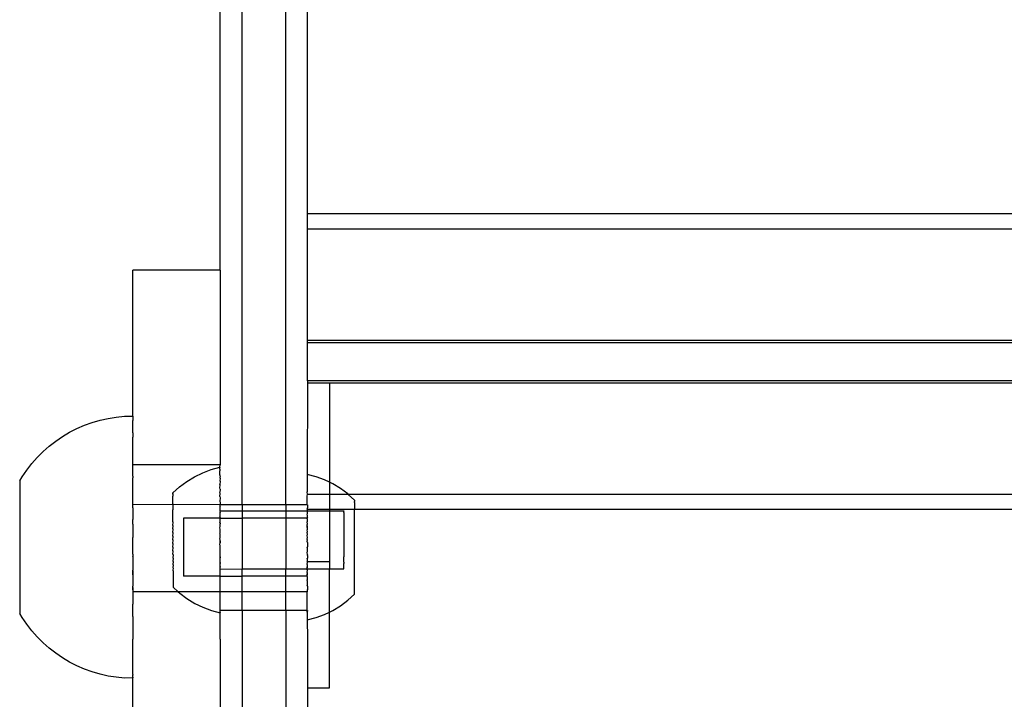
# Model space of a CAD drawing. Extents: x -3820 to 3820, y -3810 to 3810.
# Drawn here: x -1325 to -1190, y -2017 to -1924 of the extents above; entities that cross this region are included whole.
import ezdxf

# ---------------------------------------------------------------- set-up
doc = ezdxf.new("R2010")
doc.units = 0
doc.layers.get('0').update_dxf_attribs({"linetype": 'CONTINUOUS'})

msp = doc.modelspace()

# ---------------------------------------------------------------- linework, layer by layer
for p, q in [((-1294.87, -1990.52), (-1294.87, -1792.96)), ((-1288.87, -1990.52), (-1288.87, -1792.95)), ((-1297.87, -1958.33), (-1297.89, -1798.98)), ((-1285.87, -1950.6), (-1285.87, -1809.28)), ((-823.87, -1950.6), (-1285.87, -1950.6)), ((-1285.87, -1952.69), (-1285.87, -1950.6)), ((-823.87, -1952.69), (-1285.87, -1952.69)), ((-1285.87, -1967.95), (-1285.87, -1952.69)), ((-1297.87, -1958.33), (-1309.87, -1958.33)), ((-1309.87, -1977.69), (-1309.87, -1958.33)), ((-1297.87, -1958.33), (-1297.87, -1985.05)), ((-823.87, -1967.95), (-1285.87, -1967.95)), ((-1285.87, -1968.31), (-1285.87, -1967.95)), ((-823.87, -1968.31), (-1285.87, -1968.31)), ((-1285.87, -1973.49), (-1285.87, -1968.31)), ((-823.87, -1973.49), (-1285.87, -1973.49)), ((-1285.87, -1973.49), (-1285.87, -1973.84)), ((-1285.87, -1973.84), (-1285.91, -1986.35)), ((-1282.87, -1973.84), (-1285.87, -1973.84)), ((-826.87, -1973.84), (-1282.87, -1973.84)), ((-1282.87, -1973.84), (-1282.87, -1987.43)), ((-1309.89, -1978.35), (-1309.87, -1977.69)), ((-1315.46, -1979.22), (-1314.37, -1978.91)), ((-1314.37, -1978.91), (-1313.27, -1978.66)), ((-1313.27, -1978.66), (-1312.15, -1978.48)), ((-1312.15, -1978.48), (-1311.02, -1978.37)), ((-1311.02, -1978.37), (-1309.89, -1978.37)), ((-1309.89, -1978.35), (-1309.89, -1978.37)), ((-1309.89, -1978.38), (-1309.89, -1978.35)), ((-1309.89, -1978.37), (-1309.89, -1978.95)), ((-1309.87, -1979.04), (-1309.89, -1978.95)), ((-1309.89, -1978.98), (-1309.89, -1978.95)), ((-1309.87, -1979.04), (-1309.89, -1978.98)), ((-1309.89, -1979.56), (-1309.87, -1979.04)), ((-1318.57, -1980.57), (-1317.56, -1980.05)), ((-1317.56, -1980.05), (-1316.52, -1979.6)), ((-1316.52, -1979.6), (-1315.46, -1979.22)), ((-1309.89, -1980.64), (-1309.89, -1979.56)), ((-1321.37, -1982.47), (-1320.47, -1981.78)), ((-1320.47, -1981.78), (-1319.54, -1981.14)), ((-1319.54, -1981.14), (-1318.57, -1980.57)), ((-1309.89, -1980.64), (-1309.87, -1981.24)), ((-1309.89, -1981.7), (-1309.87, -1981.24)), ((-1309.89, -1981.87), (-1309.89, -1981.7)), ((-1322.22, -1983.22), (-1321.37, -1982.47)), ((-1309.87, -1982.69), (-1309.89, -1981.87)), ((-1309.89, -1983.13), (-1309.87, -1982.69)), ((-1309.89, -1984.99), (-1309.89, -1983.13)), ((-1323.76, -1984.87), (-1323.02, -1984.02)), ((-1323.02, -1984.02), (-1322.22, -1983.22)), ((-1325.09, -1986.7), (-1324.46, -1985.76)), ((-1324.46, -1985.76), (-1323.76, -1984.87)), ((-1309.89, -1984.99), (-1309.87, -1985.05)), ((-1297.87, -1985.05), (-1309.87, -1985.05)), ((-1309.87, -1986.58), (-1309.87, -1985.05)), ((-1300.28, -1986.13), (-1299.11, -1985.69)), ((-1299.11, -1985.69), (-1297.91, -1985.37)), ((-1297.91, -1985.37), (-1297.87, -1985.05)), ((-1297.91, -1985.37), (-1297.91, -1985.41)), ((-1297.91, -1985.47), (-1297.91, -1985.41)), ((-1297.91, -1985.51), (-1297.91, -1985.47)), ((-1297.91, -1985.62), (-1297.91, -1985.51)), ((-1297.91, -1985.62), (-1297.91, -1985.67)), ((-1297.91, -1985.67), (-1297.91, -1985.82)), ((-1297.91, -1985.82), (-1297.91, -1985.89)), ((-1325.42, -1987.26), (-1325.09, -1986.7)), ((-1309.87, -1986.58), (-1309.89, -1986.83)), ((-1309.89, -1988.82), (-1309.89, -1986.83)), ((-1302.46, -1987.32), (-1301.4, -1986.67)), ((-1301.4, -1986.67), (-1300.28, -1986.13)), ((-1297.91, -1986.09), (-1297.91, -1985.89)), ((-1297.91, -1986.17), (-1297.91, -1986.09)), ((-1297.91, -1986.41), (-1297.91, -1986.17)), ((-1297.91, -1986.41), (-1297.91, -1986.51)), ((-1297.87, -1986.58), (-1297.91, -1986.51)), ((-1297.87, -1986.58), (-1297.91, -1986.78)), ((-1297.91, -1986.78), (-1297.9, -1986.9)), ((-1297.9, -1986.9), (-1297.91, -1987.21)), ((-1297.91, -1987.21), (-1297.9, -1987.34)), ((-1285.91, -1986.35), (-1285.91, -1988.74)), ((-1284.71, -1986.67), (-1285.91, -1986.35)), ((-1283.54, -1987.11), (-1284.71, -1986.67)), ((-1282.87, -1987.43), (-1283.54, -1987.11)), ((-1325.42, -1987.26), (-1325.42, -2005.44)), ((-1304.37, -1988.91), (-1303.45, -1988.07)), ((-1303.45, -1988.07), (-1302.46, -1987.32)), ((-1297.9, -1987.34), (-1297.91, -1987.69)), ((-1297.9, -1987.84), (-1297.91, -1987.69)), ((-1297.91, -1988.22), (-1297.9, -1987.84)), ((-1297.9, -1988.38), (-1297.91, -1988.22)), ((-1297.9, -1988.38), (-1297.91, -1988.79)), ((-1282.42, -1987.65), (-1282.87, -1987.43)), ((-1282.87, -1987.43), (-1282.87, -1989.11)), ((-1281.36, -1988.3), (-1282.42, -1987.65)), ((-1280.36, -1989.04), (-1281.36, -1988.3)), ((-1309.87, -1990.52), (-1309.89, -1988.82)), ((-1304.37, -1988.91), (-1304.37, -1988.93)), ((-1304.37, -1988.98), (-1304.37, -1988.91)), ((-1304.37, -1988.93), (-1304.37, -1988.98)), ((-1304.37, -1989.07), (-1304.37, -1988.98)), ((-1304.37, -1989.07), (-1304.37, -1989.1)), ((-1304.37, -1989.1), (-1304.37, -1989.2)), ((-1304.37, -1989.2), (-1304.37, -1989.25)), ((-1304.37, -1989.25), (-1304.37, -1989.37)), ((-1304.37, -1989.43), (-1304.37, -1989.37)), ((-1304.37, -1989.58), (-1304.37, -1989.43)), ((-1304.37, -1989.65), (-1304.37, -1989.58)), ((-1304.37, -1989.82), (-1304.37, -1989.65)), ((-1304.37, -1989.9), (-1304.37, -1989.82)), ((-1304.37, -1990.1), (-1304.37, -1989.9)), ((-1297.9, -1988.96), (-1297.91, -1988.79)), ((-1297.91, -1989.4), (-1297.9, -1988.96)), ((-1297.91, -1989.4), (-1297.9, -1989.58)), ((-1297.9, -1989.58), (-1297.91, -1990.05)), ((-1285.87, -1989.11), (-1285.91, -1988.74)), ((-1285.91, -1989.28), (-1285.87, -1989.11)), ((-1285.91, -1990.52), (-1285.91, -1989.28)), ((-1282.87, -1989.11), (-1285.87, -1989.11)), ((-1282.87, -1989.11), (-1282.87, -1991.2)), ((-1280.29, -1989.11), (-1282.87, -1989.11)), ((-1280.29, -1989.11), (-1280.36, -1989.04)), ((-1279.44, -1989.88), (-1280.29, -1989.11)), ((-829.45, -1989.11), (-1280.29, -1989.11)), ((-1279.44, -1989.88), (-1279.44, -1990.06)), ((-1309.89, -1990.65), (-1309.87, -1990.62)), ((-1309.87, -1990.69), (-1309.89, -1990.65)), ((-1309.89, -1990.92), (-1309.87, -1990.83)), ((-1309.87, -1990.97), (-1309.89, -1990.92)), ((-1304.37, -1990.51), (-1309.87, -1990.52)), ((-1309.87, -1990.62), (-1309.87, -1990.52)), ((-1309.87, -1990.69), (-1309.87, -1990.62)), ((-1309.87, -1990.83), (-1309.87, -1990.69)), ((-1309.87, -1990.97), (-1309.87, -1992.55)), ((-1304.37, -1990.19), (-1304.37, -1990.1)), ((-1304.37, -1990.41), (-1304.37, -1990.19)), ((-1304.37, -1990.41), (-1304.37, -1990.51)), ((-1304.37, -1990.51), (-1304.37, -1990.75)), ((-1297.9, -1990.52), (-1304.37, -1990.51)), ((-1304.37, -1990.75), (-1304.37, -1990.85)), ((-1304.37, -1990.85), (-1304.37, -1991.12)), ((-1304.37, -1991.12), (-1304.37, -1991.23)), ((-1304.37, -1991.51), (-1304.37, -1991.23)), ((-1297.91, -1990.05), (-1297.9, -1990.24)), ((-1297.87, -1990.71), (-1297.91, -1990.73)), ((-1297.91, -1990.73), (-1297.87, -1990.83)), ((-1297.9, -1990.24), (-1297.9, -1990.52)), ((-1297.87, -1990.52), (-1297.9, -1990.52)), ((-1297.9, -1990.52), (-1297.87, -1990.56)), ((-1297.9, -1990.93), (-1297.87, -1990.83)), ((-1297.87, -1990.97), (-1297.9, -1990.93)), ((-1297.87, -1990.56), (-1297.87, -1990.52)), ((-1294.87, -1990.52), (-1297.87, -1990.52)), ((-1297.87, -1990.71), (-1297.87, -1990.56)), ((-1297.87, -1990.83), (-1297.87, -1990.71)), ((-1297.87, -1991.31), (-1297.87, -1990.97)), ((-1288.87, -1990.52), (-1294.87, -1990.52)), ((-1294.87, -1990.52), (-1294.87, -1991.38)), ((-1285.91, -1990.52), (-1288.87, -1990.52)), ((-1288.87, -1990.52), (-1288.87, -1991.37)), ((-1285.87, -1990.52), (-1285.91, -1990.52)), ((-1285.87, -1990.56), (-1285.91, -1990.52)), ((-1285.91, -1991.12), (-1285.87, -1990.97)), ((-1285.91, -1991.12), (-1285.87, -1991.2)), ((-1285.87, -1990.56), (-1285.87, -1990.52)), ((-1285.87, -1990.56), (-1285.87, -1990.97)), ((-1285.87, -1991.13), (-1285.87, -1990.97)), ((-1285.87, -1991.2), (-1285.87, -1991.13)), ((-1282.87, -1991.2), (-1285.87, -1991.2)), ((-1285.87, -1991.31), (-1285.87, -1991.2)), ((-1279.44, -1991.2), (-1282.87, -1991.2)), ((-1282.87, -1991.2), (-1282.87, -1991.36)), ((-1279.44, -1990.2), (-1279.44, -1990.06)), ((-1279.44, -1990.2), (-1279.44, -1991.2)), ((-830.3, -1991.2), (-1279.44, -1991.2)), ((-1279.44, -2002.81), (-1279.44, -1991.2)), ((-1309.89, -1992.83), (-1309.87, -1992.55)), ((-1304.37, -1991.63), (-1304.37, -1991.51)), ((-1304.37, -1991.93), (-1304.37, -1991.63)), ((-1304.37, -1992.06), (-1304.37, -1991.93)), ((-1304.37, -1992.37), (-1304.37, -1992.06)), ((-1304.37, -1992.5), (-1304.37, -1992.37)), ((-1304.37, -1992.83), (-1304.37, -1992.5)), ((-1297.91, -1992.35), (-1302.91, -1992.35)), ((-1302.91, -1992.35), (-1302.91, -2000.35)), ((-1297.9, -1991.38), (-1297.91, -1991.44)), ((-1297.87, -1991.52), (-1297.91, -1991.44)), ((-1297.91, -1992.17), (-1297.9, -1992.1)), ((-1297.87, -1992.27), (-1297.91, -1992.17)), ((-1297.91, -1992.17), (-1297.9, -1992.28)), ((-1297.91, -1992.35), (-1297.9, -1992.28)), ((-1297.9, -1992.39), (-1297.91, -1992.35)), ((-1297.91, -1992.35), (-1294.87, -1992.35)), ((-1297.9, -1991.38), (-1297.87, -1991.31)), ((-1297.9, -1991.38), (-1294.87, -1991.38)), ((-1297.9, -1991.61), (-1297.87, -1991.52)), ((-1297.9, -1991.61), (-1297.9, -1991.65)), ((-1297.9, -1991.73), (-1297.9, -1991.65)), ((-1297.87, -1991.75), (-1297.9, -1991.73)), ((-1297.87, -1992), (-1297.9, -1991.73)), ((-1297.9, -1992.1), (-1297.87, -1992)), ((-1297.9, -1992.28), (-1297.87, -1992.27)), ((-1297.87, -1992.55), (-1297.9, -1992.39)), ((-1297.9, -1992.81), (-1297.87, -1992.55)), ((-1297.87, -1992), (-1297.87, -1991.75)), ((-1294.87, -1991.38), (-1288.87, -1991.37)), ((-1294.87, -1991.38), (-1294.87, -1992.35)), ((-1288.87, -1992.35), (-1294.87, -1992.35)), ((-1294.87, -1992.35), (-1294.87, -1999.34)), ((-1288.87, -1991.37), (-1285.91, -1991.37)), ((-1288.87, -1991.37), (-1288.87, -1992.35)), ((-1285.91, -1992.35), (-1288.87, -1992.35)), ((-1288.87, -1992.35), (-1288.87, -1999.34)), ((-1285.91, -1991.37), (-1285.87, -1991.31)), ((-1285.91, -1991.37), (-1282.87, -1991.36)), ((-1285.87, -1991.52), (-1285.91, -1991.37)), ((-1285.91, -1991.81), (-1285.87, -1991.75)), ((-1285.87, -1992), (-1285.91, -1991.81)), ((-1285.87, -1992.27), (-1285.91, -1992.35)), ((-1285.91, -1992.48), (-1285.91, -1992.35)), ((-1285.91, -1992.48), (-1285.91, -1992.52)), ((-1285.87, -1992.55), (-1285.91, -1992.52)), ((-1285.87, -1991.75), (-1285.87, -1991.52)), ((-1285.87, -1992.27), (-1285.87, -1992)), ((-1285.87, -1992.86), (-1285.87, -1992.55)), ((-1282.87, -1991.36), (-1282.87, -1998.31)), ((-1282.87, -1991.36), (-1280.9, -1991.36)), ((-1280.91, -1991.59), (-1280.9, -1991.4)), ((-1280.91, -1991.59), (-1280.9, -1991.71)), ((-1280.9, -1991.71), (-1280.91, -1992.08)), ((-1280.91, -1992.08), (-1280.9, -1992.26)), ((-1280.9, -1991.36), (-1280.9, -1991.4)), ((-1280.9, -1992.26), (-1280.9, -1992.79)), ((-1309.87, -1992.86), (-1309.89, -1992.83)), ((-1309.89, -1993.12), (-1309.87, -1992.86)), ((-1309.87, -1993.18), (-1309.89, -1993.12)), ((-1309.87, -1993.18), (-1309.87, -1995.01)), ((-1304.36, -1992.97), (-1304.37, -1992.83)), ((-1304.37, -1993.31), (-1304.36, -1992.97)), ((-1304.36, -1993.45), (-1304.37, -1993.31)), ((-1304.37, -1993.79), (-1304.36, -1993.45)), ((-1304.36, -1993.94), (-1304.37, -1993.79)), ((-1304.37, -1994.29), (-1304.36, -1993.94)), ((-1297.91, -1992.92), (-1297.87, -1992.86)), ((-1297.9, -1993.05), (-1297.91, -1992.92)), ((-1297.91, -1993.69), (-1297.87, -1993.51)), ((-1297.87, -1993.86), (-1297.91, -1993.69)), ((-1297.87, -1992.86), (-1297.9, -1992.81)), ((-1297.9, -1993.05), (-1297.89, -1993.14)), ((-1297.9, -1993.97), (-1297.89, -1993.92)), ((-1297.87, -1994.21), (-1297.9, -1993.97)), ((-1297.87, -1993.18), (-1297.89, -1993.14)), ((-1297.89, -1993.92), (-1297.87, -1993.86)), ((-1297.87, -1993.51), (-1297.87, -1993.18)), ((-1285.91, -1992.88), (-1285.87, -1992.86)), ((-1285.87, -1993.18), (-1285.91, -1992.88)), ((-1285.91, -1993.26), (-1285.87, -1993.18)), ((-1285.91, -1993.52), (-1285.91, -1993.26)), ((-1285.87, -1993.51), (-1285.91, -1993.26)), ((-1285.87, -1993.86), (-1285.91, -1993.52)), ((-1285.91, -1994.01), (-1285.87, -1993.86)), ((-1285.87, -1993.86), (-1285.87, -1993.51)), ((-1280.9, -1992.79), (-1280.9, -1993.03)), ((-1280.9, -1993.03), (-1280.9, -1993.68)), ((-1280.9, -1993.68), (-1280.9, -1993.95)), ((-1280.9, -1993.95), (-1280.9, -1994.67)), ((-1309.89, -1995.07), (-1309.87, -1995.01)), ((-1309.87, -1995.34), (-1309.89, -1995.07)), ((-1309.89, -1995.36), (-1309.89, -1995.07)), ((-1304.36, -1994.44), (-1304.37, -1994.29)), ((-1304.37, -1994.79), (-1304.36, -1994.44)), ((-1304.36, -1994.94), (-1304.37, -1994.79)), ((-1304.37, -1995.3), (-1304.36, -1994.94)), ((-1304.36, -1995.45), (-1304.37, -1995.3)), ((-1297.91, -1994.47), (-1297.9, -1994.39)), ((-1297.87, -1994.58), (-1297.91, -1994.47)), ((-1297.91, -1995.25), (-1297.9, -1994.99)), ((-1297.91, -1995.25), (-1297.87, -1995.01)), ((-1297.87, -1995.34), (-1297.91, -1995.25)), ((-1297.9, -1994.39), (-1297.87, -1994.21)), ((-1297.9, -1994.99), (-1297.87, -1994.96)), ((-1297.89, -1994.7), (-1297.87, -1994.58)), ((-1297.87, -1994.96), (-1297.89, -1994.7)), ((-1297.87, -1995.01), (-1297.87, -1994.96)), ((-1285.87, -1994.21), (-1285.91, -1994.01)), ((-1285.91, -1994.35), (-1285.87, -1994.21)), ((-1285.87, -1994.58), (-1285.91, -1994.35)), ((-1285.91, -1994.78), (-1285.87, -1994.58)), ((-1285.87, -1994.96), (-1285.91, -1994.78)), ((-1285.91, -1995.31), (-1285.87, -1994.96)), ((-1285.87, -1995.34), (-1285.91, -1995.31)), ((-1280.9, -1994.67), (-1280.9, -1994.97)), ((-1280.9, -1994.97), (-1280.9, -1995.72)), ((-1309.87, -1995.73), (-1309.89, -1995.36)), ((-1309.89, -1996.33), (-1309.87, -1996.12)), ((-1309.87, -1996.51), (-1309.89, -1996.33)), ((-1309.87, -1995.73), (-1309.87, -1995.34)), ((-1309.87, -1996.12), (-1309.87, -1995.73)), ((-1309.87, -1997.29), (-1309.87, -1996.51)), ((-1304.37, -1995.81), (-1304.36, -1995.45)), ((-1304.36, -1995.96), (-1304.37, -1995.81)), ((-1304.37, -1996.31), (-1304.36, -1995.96)), ((-1304.36, -1996.46), (-1304.37, -1996.31)), ((-1304.37, -1996.81), (-1304.36, -1996.46)), ((-1297.91, -1996.04), (-1297.87, -1995.73)), ((-1297.91, -1996.04), (-1297.9, -1995.74)), ((-1297.87, -1996.12), (-1297.91, -1996.04)), ((-1297.89, -1995.48), (-1297.9, -1995.74)), ((-1297.9, -1996.35), (-1297.87, -1996.31)), ((-1297.87, -1996.51), (-1297.9, -1996.35)), ((-1297.9, -1996.75), (-1297.87, -1996.51)), ((-1297.89, -1995.48), (-1297.87, -1995.34)), ((-1297.87, -1995.73), (-1297.89, -1995.48)), ((-1297.89, -1996.27), (-1297.87, -1996.12)), ((-1297.87, -1996.31), (-1297.89, -1996.27)), ((-1285.91, -1995.56), (-1285.87, -1995.34)), ((-1285.87, -1995.73), (-1285.91, -1995.56)), ((-1285.91, -1996.35), (-1285.87, -1996.31)), ((-1285.87, -1996.51), (-1285.91, -1996.35)), ((-1285.87, -1995.73), (-1285.87, -1996.31)), ((-1285.87, -1996.9), (-1285.87, -1996.51)), ((-1280.9, -1995.72), (-1280.9, -1996.01)), ((-1280.9, -1996.01), (-1280.9, -1996.73)), ((-1309.89, -1997.33), (-1309.87, -1997.29)), ((-1309.89, -1997.33), (-1309.89, -1997.62)), ((-1309.87, -1997.68), (-1309.89, -1997.62)), ((-1309.87, -1997.68), (-1309.87, -1999.51)), ((-1304.36, -1996.96), (-1304.37, -1996.81)), ((-1304.37, -1997.3), (-1304.36, -1996.96)), ((-1304.37, -1997.3), (-1304.36, -1997.44)), ((-1304.36, -1997.44), (-1304.37, -1997.78)), ((-1304.37, -1997.78), (-1304.36, -1997.92)), ((-1304.36, -1997.92), (-1304.37, -1998.24)), ((-1297.9, -1996.82), (-1297.9, -1996.75)), ((-1297.87, -1996.9), (-1297.9, -1996.82)), ((-1297.9, -1997.59), (-1297.87, -1997.49)), ((-1297.87, -1997.68), (-1297.9, -1997.59)), ((-1297.9, -1997.68), (-1297.9, -1997.59)), ((-1297.9, -1997.68), (-1297.89, -1997.81)), ((-1297.89, -1997.04), (-1297.87, -1996.9)), ((-1297.87, -1997.29), (-1297.89, -1997.04)), ((-1297.89, -1997.81), (-1297.87, -1997.68)), ((-1297.87, -1997.87), (-1297.89, -1997.81)), ((-1297.89, -1997.92), (-1297.87, -1997.87)), ((-1297.87, -1998.06), (-1297.89, -1997.92)), ((-1297.87, -1997.49), (-1297.87, -1997.29)), ((-1297.87, -1997.68), (-1297.87, -1997.49)), ((-1285.91, -1997.13), (-1285.87, -1996.9)), ((-1285.87, -1997.29), (-1285.91, -1997.13)), ((-1285.87, -1997.29), (-1285.91, -1997.38)), ((-1285.91, -1997.38), (-1285.87, -1997.49)), ((-1285.91, -1997.91), (-1285.87, -1997.87)), ((-1285.87, -1998.06), (-1285.91, -1997.91)), ((-1285.87, -1997.49), (-1285.87, -1997.29)), ((-1285.87, -1997.49), (-1285.87, -1997.87)), ((-1280.9, -1996.73), (-1280.9, -1997.01)), ((-1280.9, -1997.01), (-1280.9, -1997.66)), ((-1280.89, -1997.9), (-1280.9, -1997.66)), ((-1280.9, -1998.42), (-1280.89, -1997.9)), ((-1304.37, -1998.24), (-1304.36, -1998.38)), ((-1304.36, -1998.38), (-1304.37, -1998.69)), ((-1304.37, -1998.69), (-1304.36, -1998.82)), ((-1304.36, -1998.82), (-1304.37, -1999.12)), ((-1304.37, -1999.12), (-1304.36, -1999.24)), ((-1304.36, -1999.24), (-1304.37, -1999.52)), ((-1297.9, -1998.35), (-1297.87, -1998.06)), ((-1297.87, -1998.44), (-1297.9, -1998.35)), ((-1297.9, -1998.44), (-1297.9, -1998.35)), ((-1297.9, -1998.44), (-1297.89, -1998.57)), ((-1297.9, -1999), (-1297.87, -1998.81)), ((-1297.9, -1999), (-1297.89, -1999.11)), ((-1297.9, -1999.09), (-1297.9, -1999)), ((-1297.89, -1999.11), (-1297.9, -1999.09)), ((-1297.89, -1998.57), (-1297.87, -1998.44)), ((-1297.89, -1998.63), (-1297.89, -1998.57)), ((-1297.87, -1998.81), (-1297.89, -1998.63)), ((-1297.87, -1999.16), (-1297.89, -1999.11)), ((-1297.89, -1999.3), (-1297.87, -1999.16)), ((-1297.89, -1999.35), (-1297.89, -1999.3)), ((-1297.89, -1999.35), (-1294.87, -1999.34)), ((-1297.87, -1999.51), (-1297.89, -1999.35)), ((-1294.87, -1999.34), (-1288.87, -1999.34)), ((-1294.87, -2000.35), (-1294.87, -1999.34)), ((-1288.87, -1999.34), (-1285.91, -1999.33)), ((-1288.87, -2000.35), (-1288.87, -1999.34)), ((-1285.91, -1998.35), (-1285.87, -1998.31)), ((-1285.87, -1998.44), (-1285.91, -1998.35)), ((-1285.91, -1998.68), (-1285.87, -1998.44)), ((-1285.87, -1998.81), (-1285.91, -1998.68)), ((-1285.91, -1999.18), (-1285.87, -1998.81)), ((-1285.91, -1999.33), (-1285.87, -1999.16)), ((-1285.91, -1999.33), (-1285.91, -1999.18)), ((-1285.91, -1999.44), (-1285.91, -1999.33)), ((-1285.91, -1999.33), (-1282.87, -1999.33)), ((-1285.87, -1998.31), (-1285.87, -1998.06)), ((-1285.87, -1998.31), (-1282.87, -1998.31)), ((-1285.87, -1999.16), (-1285.87, -1998.81)), ((-1282.87, -1998.31), (-1282.87, -1999.33)), ((-1282.87, -2005.26), (-1282.87, -1999.33)), ((-1282.87, -1999.33), (-1280.9, -1999.33)), ((-1280.9, -1998.42), (-1280.89, -1998.61)), ((-1280.9, -1998.98), (-1280.89, -1998.61)), ((-1280.89, -1999.09), (-1280.9, -1998.98)), ((-1280.9, -1999.29), (-1280.89, -1999.09)), ((-1280.9, -1999.33), (-1280.9, -1999.29)), ((-1309.89, -1999.58), (-1309.87, -1999.51)), ((-1309.87, -1999.84), (-1309.89, -1999.58)), ((-1309.89, -1999.58), (-1309.89, -1999.86)), ((-1309.89, -1999.86), (-1309.87, -2000.16)), ((-1309.87, -2000.16), (-1309.87, -1999.84)), ((-1309.87, -2000.16), (-1309.87, -2001.71)), ((-1304.37, -1999.52), (-1304.36, -1999.63)), ((-1304.36, -1999.63), (-1304.36, -1999.9)), ((-1304.36, -1999.9), (-1304.36, -2000)), ((-1304.36, -2000), (-1304.36, -2000.24)), ((-1304.36, -2000.24), (-1304.36, -2000.34)), ((-1304.36, -2000.34), (-1304.36, -2000.56)), ((-1304.36, -2000.56), (-1304.36, -2000.65)), ((-1304.36, -2000.65), (-1304.36, -2000.85)), ((-1297.9, -2000.35), (-1302.91, -2000.35)), ((-1297.9, -1999.81), (-1297.87, -1999.51)), ((-1297.87, -1999.84), (-1297.9, -1999.81)), ((-1297.9, -2000.35), (-1297.87, -2000.16)), ((-1297.87, -2000.47), (-1297.9, -2000.35)), ((-1297.9, -2000.35), (-1294.87, -2000.35)), ((-1297.9, -2000.49), (-1297.87, -2000.47)), ((-1297.89, -2000.69), (-1297.9, -2000.49)), ((-1297.89, -2000.01), (-1297.87, -1999.84)), ((-1297.87, -2000.16), (-1297.89, -2000.01)), ((-1297.87, -2000.75), (-1297.89, -2000.69)), ((-1288.87, -2000.35), (-1294.87, -2000.35)), ((-1294.87, -2002.5), (-1294.87, -2000.35)), ((-1285.91, -2000.35), (-1288.87, -2000.35)), ((-1288.87, -2002.5), (-1288.87, -2000.35)), ((-1285.87, -1999.51), (-1285.91, -1999.44)), ((-1285.91, -1999.81), (-1285.87, -1999.51)), ((-1285.87, -1999.84), (-1285.91, -1999.81)), ((-1285.91, -2000.17), (-1285.87, -1999.84)), ((-1285.91, -2000.21), (-1285.87, -2000.16)), ((-1285.91, -2000.21), (-1285.91, -2000.17)), ((-1285.91, -2000.35), (-1285.91, -2000.21)), ((-1285.87, -2000.47), (-1285.91, -2000.35)), ((-1285.87, -2000.16), (-1285.87, -1999.84)), ((-1285.87, -2000.75), (-1285.87, -2000.47)), ((-1309.89, -2001.77), (-1309.87, -2001.71)), ((-1309.87, -2001.89), (-1309.89, -2001.77)), ((-1309.87, -2001.89), (-1309.89, -2002.04)), ((-1309.89, -2002.04), (-1309.87, -2002.19)), ((-1309.87, -2002.19), (-1309.87, -2001.89)), ((-1304.36, -2000.85), (-1304.36, -2000.93)), ((-1304.36, -2000.93), (-1304.36, -2001.1)), ((-1304.36, -2001.1), (-1304.36, -2001.17)), ((-1304.36, -2001.17), (-1304.36, -2001.32)), ((-1304.36, -2001.32), (-1304.36, -2001.38)), ((-1304.36, -2001.38), (-1304.36, -2001.5)), ((-1304.36, -2001.5), (-1304.36, -2001.55)), ((-1304.36, -2001.55), (-1304.36, -2001.65)), ((-1304.36, -2001.65), (-1304.36, -2001.68)), ((-1304.36, -2001.68), (-1304.36, -2001.77)), ((-1304.36, -2001.77), (-1304.36, -2001.83)), ((-1304.36, -2001.83), (-1303.63, -2002.5)), ((-1297.9, -2001.15), (-1297.87, -2001.02)), ((-1297.87, -2001.27), (-1297.9, -2001.15)), ((-1297.9, -2001.77), (-1297.87, -2001.71)), ((-1297.87, -2001.89), (-1297.9, -2001.77)), ((-1297.89, -2001.34), (-1297.87, -2001.27)), ((-1297.87, -2001.5), (-1297.89, -2001.34)), ((-1297.89, -2001.95), (-1297.87, -2001.89)), ((-1297.87, -2002.05), (-1297.89, -2001.95)), ((-1297.87, -2001.02), (-1297.87, -2000.75)), ((-1297.87, -2001.71), (-1297.87, -2001.5)), ((-1297.87, -2002.3), (-1297.87, -2002.05)), ((-1285.91, -2000.89), (-1285.87, -2000.75)), ((-1285.87, -2001.02), (-1285.91, -2000.89)), ((-1285.91, -2001.57), (-1285.87, -2001.5)), ((-1285.87, -2001.71), (-1285.91, -2001.57)), ((-1285.87, -2001.5), (-1285.87, -2001.02)), ((-1285.87, -2001.71), (-1285.87, -2002.19)), ((-1309.87, -2002.5), (-1309.89, -2003.88)), ((-1309.87, -2002.19), (-1309.87, -2002.5)), ((-1303.63, -2002.5), (-1309.87, -2002.5)), ((-1297.87, -2002.5), (-1303.63, -2002.5)), ((-1303.63, -2002.5), (-1303.44, -2002.68)), ((-1303.44, -2002.68), (-1302.44, -2003.42)), ((-1302.44, -2003.42), (-1301.38, -2004.07)), ((-1297.9, -2002.36), (-1297.87, -2002.3)), ((-1297.87, -2002.39), (-1297.9, -2002.36)), ((-1297.9, -2002.9), (-1297.89, -2002.52)), ((-1297.89, -2003.05), (-1297.9, -2002.9)), ((-1297.89, -2002.52), (-1297.87, -2002.46)), ((-1297.89, -2003.39), (-1297.89, -2003.05)), ((-1297.89, -2003.52), (-1297.89, -2003.39)), ((-1297.87, -2002.46), (-1297.87, -2002.39)), ((-1297.87, -2002.5), (-1297.87, -2002.46)), ((-1294.87, -2002.5), (-1297.87, -2002.5)), ((-1288.87, -2002.5), (-1294.87, -2002.5)), ((-1294.87, -2005.06), (-1294.87, -2002.5)), ((-1285.91, -2002.5), (-1288.87, -2002.5)), ((-1288.87, -2005.06), (-1288.87, -2002.5)), ((-1285.91, -2002.23), (-1285.87, -2002.19)), ((-1285.87, -2002.3), (-1285.91, -2002.23)), ((-1285.91, -2002.5), (-1285.87, -2002.46)), ((-1285.87, -2002.5), (-1285.91, -2002.5)), ((-1285.91, -2005.06), (-1285.91, -2002.5)), ((-1285.87, -2002.46), (-1285.87, -2002.3)), ((-1285.87, -2002.5), (-1285.87, -2002.46)), ((-1280.36, -2003.65), (-1279.44, -2002.81)), ((-1309.89, -2003.88), (-1309.89, -2004.14)), ((-1309.89, -2004.14), (-1309.87, -2004.17)), ((-1309.89, -2005.87), (-1309.87, -2004.17)), ((-1301.38, -2004.07), (-1300.26, -2004.61)), ((-1300.26, -2004.61), (-1299.09, -2005.05)), ((-1297.89, -2003.83), (-1297.89, -2003.52)), ((-1297.89, -2003.95), (-1297.89, -2003.83)), ((-1297.87, -2004.17), (-1297.89, -2003.95)), ((-1297.89, -2004.23), (-1297.87, -2004.17)), ((-1297.89, -2004.33), (-1297.89, -2004.23)), ((-1297.89, -2004.56), (-1297.89, -2004.33)), ((-1297.89, -2004.65), (-1297.89, -2004.56)), ((-1297.89, -2004.84), (-1297.89, -2004.65)), ((-1282.42, -2005.05), (-1281.36, -2004.4)), ((-1281.36, -2004.4), (-1280.36, -2003.65)), ((-1325.09, -2006), (-1325.42, -2005.44)), ((-1324.46, -2006.93), (-1325.09, -2006)), ((-1309.89, -2005.87), (-1309.89, -2007.93)), ((-1299.09, -2005.05), (-1297.89, -2005.37)), ((-1297.89, -2004.91), (-1297.89, -2004.84)), ((-1297.87, -2005.06), (-1297.89, -2004.91)), ((-1297.89, -2005.12), (-1297.87, -2005.06)), ((-1297.89, -2005.23), (-1297.89, -2005.12)), ((-1297.89, -2005.26), (-1297.89, -2005.23)), ((-1297.89, -2005.26), (-1297.89, -2005.33)), ((-1297.89, -2005.37), (-1297.89, -2005.33)), ((-1297.87, -2008.98), (-1297.89, -2005.37)), ((-1294.87, -2005.06), (-1297.87, -2005.06)), ((-1294.87, -2005.06), (-1294.87, -2022.81)), ((-1288.87, -2005.06), (-1294.87, -2005.06)), ((-1288.87, -2005.06), (-1288.87, -2022.81)), ((-1285.91, -2005.06), (-1288.87, -2005.06)), ((-1285.91, -2005.26), (-1285.91, -2005.06)), ((-1285.87, -2005.06), (-1285.91, -2005.06)), ((-1285.87, -2005.06), (-1285.91, -2005.26)), ((-1285.91, -2005.26), (-1285.91, -2006.35)), ((-1285.91, -2006.35), (-1284.71, -2006.02)), ((-1284.71, -2006.02), (-1283.54, -2005.59)), ((-1283.54, -2005.59), (-1282.87, -2005.26)), ((-1282.87, -2005.26), (-1282.42, -2005.05)), ((-1282.87, -2015.67), (-1282.87, -2005.26)), ((-1323.76, -2007.83), (-1324.46, -2006.93)), ((-1285.91, -2006.35), (-1285.87, -2008.85)), ((-1323.02, -2008.68), (-1323.76, -2007.83)), ((-1322.22, -2009.47), (-1323.02, -2008.68)), ((-1309.89, -2007.93), (-1309.87, -2008.98)), ((-1285.87, -2008.85), (-1285.87, -2015.67)), ((-1321.37, -2010.22), (-1322.22, -2009.47)), ((-1309.89, -2009.37), (-1309.87, -2008.98)), ((-1309.89, -2013.82), (-1309.89, -2009.37)), ((-1297.87, -2008.98), (-1297.87, -2022.81)), ((-1320.47, -2010.92), (-1321.37, -2010.22)), ((-1319.54, -2011.55), (-1320.47, -2010.92)), ((-1318.57, -2012.13), (-1319.54, -2011.55)), ((-1317.56, -2012.64), (-1318.57, -2012.13)), ((-1316.52, -2013.09), (-1317.56, -2012.64)), ((-1315.46, -2013.47), (-1316.52, -2013.09)), ((-1314.37, -2013.79), (-1315.46, -2013.47)), ((-1313.27, -2014.04), (-1314.37, -2013.79)), ((-1312.15, -2014.21), (-1313.27, -2014.04)), ((-1311.02, -2014.32), (-1312.15, -2014.21)), ((-1309.89, -2013.82), (-1309.87, -2013.91)), ((-1309.89, -2014.19), (-1309.87, -2013.91)), ((-1309.89, -2014.19), (-1309.89, -2014.31)), ((-1309.89, -2014.31), (-1311.02, -2014.32)), ((-1309.89, -2014.35), (-1309.89, -2014.31)), ((-1309.87, -2018.94), (-1309.89, -2014.35)), ((-1285.87, -2015.67), (-1282.87, -2015.67)), ((-1285.87, -2015.67), (-1285.87, -2022.81))]:
    msp.add_line(p, q)

doc.saveas('drawing.dxf')
